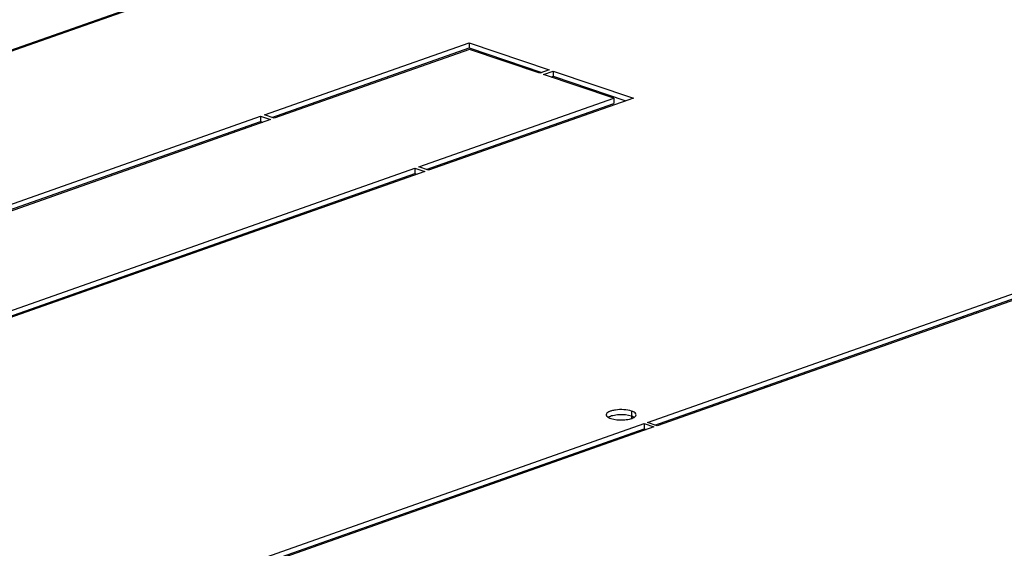
# Model space of a CAD drawing. Units: millimetres. Extents: x 68 to 753, y 120 to 455.
# Drawn here: x 679 to 700, y 360 to 372 of the extents above; entities that cross this region are included whole.
import ezdxf

# ---------------------------------------------------------------- set-up
doc = ezdxf.new("R2010")
doc.units = ezdxf.units.MM
doc.header["$LTSCALE"] = 46.255
doc.layers.get('0').update_dxf_attribs({"linetype": 'CONTINUOUS'})
doc.layers.add('02___PRT_ALL_AXES', color=7, linetype='CONTINUOUS')
doc.layers.add('ALL_FEATURES', color=7, linetype='CONTINUOUS')

msp = doc.modelspace()

# ---------------------------------------------------------------- linework, layer by layer
at = {"color": 3, "linetype": 'CONTINUOUS'}
for p, q in [((652.73462, 362.22545), (693.89384, 376.73131)), ((687.82616, 361.4516), (687.82617, 361.48683))]:
    msp.add_line(p, q, dxfattribs=at)
at = {"color": 9, "linetype": 'CONTINUOUS'}
for p, q in [((693.9657, 376.72747), (652.82235, 362.2272)), ((699.12093, 365.43224), (699.12094, 365.46747)), ((699.40376, 365.53192), (699.40377, 365.56715)), ((690.13125, 362.26399), (690.13125, 362.29922)), ((689.80599, 362.14935), (689.806, 362.18458)), ((688.71387, 361.79968), (688.71387, 361.76445)), ((688.89771, 361.86447), (688.89771, 361.82924))]:
    msp.add_line(p, q, dxfattribs=at)
at = {"color": 7, "linetype": 'CONTINUOUS'}
msp.add_line((687.75464, 361.42639), (687.75465, 361.46162), dxfattribs=at)
at = {"layer": '02___PRT_ALL_AXES', "color": 3, "linetype": 'CONTINUOUS'}
for p, q in [((683.89737, 369.85152), (688.35686, 371.42319)), ((688.36171, 371.27703), (684.11191, 369.77926)), ((688.35686, 371.42319), (690.10181, 370.83543)), ((689.89211, 370.76153), (688.36171, 371.27703)), ((690.10181, 370.83543), (689.89211, 370.76153)), ((689.97793, 370.73262), (690.18762, 370.80653)), ((690.18762, 370.80653), (691.93257, 370.21877)), ((691.50833, 370.21713), (689.97793, 370.73262)), ((687.25853, 368.71936), (691.50833, 370.21713)), ((691.93257, 370.21877), (687.47308, 368.64709)), ((672.62981, 365.88047), (683.81349, 369.82196)), ((684.02803, 369.7497), (672.84435, 365.8082)), ((683.81349, 369.82196), (684.02803, 369.7497)), ((684.11191, 369.77926), (683.89737, 369.85152)), ((675.99098, 364.7483), (687.17466, 368.6898)), ((687.17466, 368.6898), (687.3892, 368.61753)), ((687.47308, 368.64709), (687.25853, 368.71936)), ((687.3892, 368.61753), (676.20552, 364.67604)), ((692.23761, 363.15421), (703.03685, 366.96022)), ((703.2514, 366.88796), (692.45216, 363.08195)), ((695.44523, 364.17204), (695.44523, 364.13681)), ((694.84137, 363.95922), (694.84137, 363.92399)), ((695.27048, 364.11045), (695.27048, 364.07522)), ((691.89199, 363.28997), (691.89199, 363.24221)), ((681.36847, 359.32357), (692.16771, 363.12958)), ((692.16771, 363.12958), (692.38226, 363.05731)), ((692.45216, 363.08195), (692.23761, 363.15421)), ((692.38226, 363.05731), (681.58302, 359.25131)), ((691.89196, 362.91975), (691.89195, 362.88452))]:
    msp.add_line(p, q, dxfattribs=at)
at = {"layer": '02___PRT_ALL_AXES', "color": 7, "linetype": 'CONTINUOUS'}
for p, q in [((684.0608, 369.79647), (688.35685, 371.31054)), ((688.35686, 371.42319), (688.35685, 371.31054)), ((688.35685, 371.31054), (689.93836, 370.77783)), ((690.18762, 370.80653), (690.18761, 370.69387)), ((690.14136, 370.67757), (690.18761, 370.69387)), ((690.18761, 370.69387), (691.76913, 370.16116)), ((691.50833, 370.21713), (691.50832, 370.10448)), ((687.42197, 368.66431), (691.50832, 370.10448)), ((672.79324, 365.82542), (683.81348, 369.70931)), ((683.81349, 369.82196), (683.81348, 369.70931)), ((683.81348, 369.70931), (683.86459, 369.69209)), ((687.17466, 368.6898), (687.17465, 368.57715)), ((676.15441, 364.69325), (687.17465, 368.57715)), ((687.17465, 368.57715), (687.22576, 368.55993)), ((692.40105, 363.09916), (703.03684, 366.84757)), ((695.37533, 364.1474), (695.37533, 364.11217)), ((692.16771, 363.12958), (692.1677, 363.01693)), ((681.53191, 359.26852), (692.1677, 363.01693)), ((692.1677, 363.01693), (692.21881, 362.99971))]:
    msp.add_line(p, q, dxfattribs=at)
at = {"layer": '02___PRT_ALL_AXES', "color": 9, "linetype": 'CONTINUOUS'}
msp.add_line((691.89348, 363.40262), (691.89347, 363.28997), dxfattribs=at)
at = {"layer": '02___PRT_ALL_AXES', "color": 3, "linetype": 'CONTINUOUS'}
for points, knots in [([(691.89348, 363.40262), (691.84004, 363.42062), (691.72096, 363.43803), (691.5747, 363.43437), (691.46259, 363.4114), (691.39248, 363.38762), (691.34131, 363.35004), (691.34131, 363.32259)], [0, 0, 0, 0, 0.28706789, 0.60418912, 0.74489527, 0.86026052, 1, 1, 1, 1]), ([(691.34131, 363.32259), (691.34131, 363.31758), (691.34655, 363.29278), (691.36878, 363.27607), (691.38569, 363.2661)], [0, 0, 0, 0, 0.20332595, 1, 1, 1, 1]), ([(691.99131, 363.32253), (691.99131, 363.33022), (691.9836, 363.3531), (691.94742, 363.38165), (691.91374, 363.3958), (691.89348, 363.40262)], [0, 0, 0, 0, 0.17381558, 0.51689227, 1, 1, 1, 1]), ([(691.94717, 363.2662), (691.95382, 363.27013), (691.97375, 363.28322), (691.99131, 363.3059), (691.99131, 363.32253)], [0, 0, 0, 0, 0.31724361, 1, 1, 1, 1]), ([(691.38569, 363.2661), (691.38949, 363.26386), (691.40663, 363.25454), (691.42484, 363.24732), (691.43914, 363.2425)], [0, 0, 0, 0, 0.22622371, 1, 1, 1, 1]), ([(691.43914, 363.2425), (691.52525, 363.21349), (691.6662, 363.20352), (691.83698, 363.22339), (691.91654, 363.24807), (691.94717, 363.2662)], [0, 0, 0, 0, 0.52679517, 0.79362746, 1, 1, 1, 1])]:
    msp.add_open_spline(points, degree=3, knots=knots, dxfattribs=at)
at = {"layer": '02___PRT_ALL_AXES', "color": 7, "linetype": 'CONTINUOUS'}
for points, knots in [([(691.89347, 363.28997), (691.80735, 363.31898), (691.6664, 363.32895), (691.49563, 363.30908), (691.41607, 363.2844), (691.38543, 363.26627)], [0, 0, 0, 0, 0.52679517, 0.79362746, 1, 1, 1, 1]), ([(691.94691, 363.26637), (691.94312, 363.26862), (691.92598, 363.27793), (691.90776, 363.28516), (691.89347, 363.28997)], [0, 0, 0, 0, 0.22622371, 1, 1, 1, 1])]:
    msp.add_open_spline(points, degree=3, knots=knots, dxfattribs=at)
at = {"layer": 'ALL_FEATURES', "color": 9, "linetype": 'CONTINUOUS'}
msp.add_line((689.60254, 370.85907), (689.6488, 370.87537), dxfattribs=at)
at = {"layer": 'ALL_FEATURES', "color": 3, "linetype": 'CONTINUOUS'}
for p, q in [((696.18198, 364.39646), (696.18198, 364.43169)), ((694.82658, 363.91877), (694.82658, 363.954))]:
    msp.add_line(p, q, dxfattribs=at)
at = {"layer": 'ALL_FEATURES', "color": 7, "linetype": 'CONTINUOUS'}
msp.add_line((696.32501, 364.44687), (696.32502, 364.4821), dxfattribs=at)

doc.saveas('drawing.dxf')
